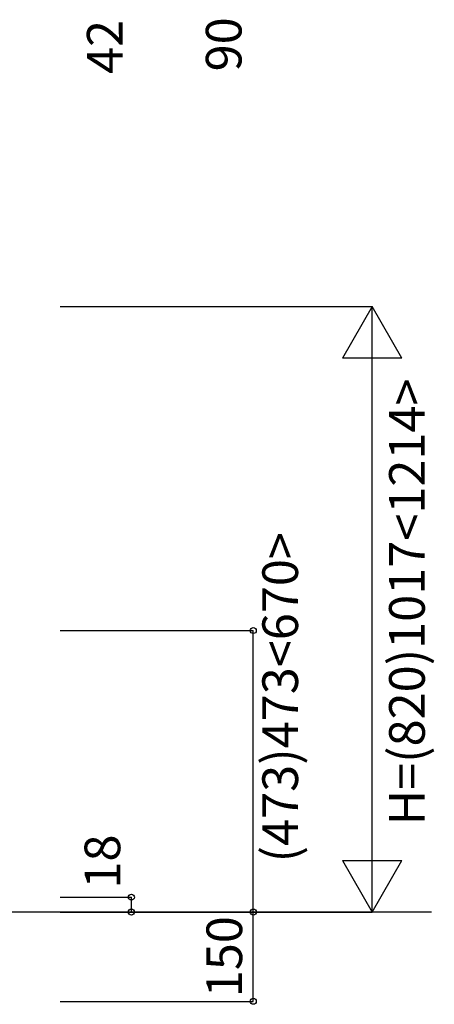
# Model space of a CAD drawing. Extents: x 0 to 9625, y 0 to 7000.
# Drawn here: x 3504 to 4202, y 1846 to 3500 of the extents above; entities that cross this region are included whole.
import ezdxf
from ezdxf.enums import TextEntityAlignment as Align

# ---------------------------------------------------------------- set-up
doc = ezdxf.new("R2010")
doc.units = 0
doc.header["$LTSCALE"] = 7
doc.layers.add('YKK_N1', color=2, linetype='CONTINUOUS')
doc.layers.add('YKK_Z1', color=7, linetype='CONTINUOUS')
doc.styles.get("Standard").update_dxf_attribs({"font": 'txt.shx', "bigfont": 'extfont.shx'})

msp = doc.modelspace()

# ---------------------------------------------------------------- linework, layer by layer
at = {"layer": 'YKK_N1'}
for p, q in [((3572.1, 3018.3), (4097.1, 3018.3)), ((4097.1, 2000.8), (4097.1, 3018.3)), ((3572.1, 2473.8), (3897.1, 2473.8)), ((3897.1, 2000.8), (3897.1, 2473.8)), ((3572.1, 2025.8), (3692.1, 2025.8)), ((3692.1, 2000.8), (3692.1, 2025.8)), ((3572.1, 2000.8), (4097.1, 2000.8)), ((3572.1, 2000.8), (3917.1, 2000.8)), ((3572.1, 2000.8), (3712.1, 2000.8)), ((4097.1, 2000.8), (3877.1, 2000.8)), ((3897.1, 1850.8), (3897.1, 2000.8)), ((3572.1, 1850.8), (3897.1, 1850.8))]:
    msp.add_line(p, q, dxfattribs=at)
at = {"layer": 'YKK_N1', "linetype": 'Continuous'}
for p, q in [((4097.1, 3018.3), (4047.1, 2931.7)), ((4147.1, 2931.7), (4097.1, 3018.3)), ((4147.1, 2931.7), (4047.1, 2931.7)), ((4047.1, 2087.4), (4097.1, 2000.8)), ((4047.1, 2087.4), (4147.1, 2087.4)), ((4097.1, 2000.8), (4147.1, 2087.4))]:
    msp.add_line(p, q, dxfattribs=at)
for centre in [(3897.1, 2473.8), (3692.1, 2025.8), (3692.1, 2000.8), (3897.1, 2000.8), (3897.1, 1850.8)]:
    msp.add_circle(centre, 5, dxfattribs=at)
at = {"layer": 'YKK_Z1'}
msp.add_line((4197.1, 2000.8), (3114.6, 2000.8), dxfattribs=at)

# ---------------------------------------------------------------- texts
at = {"layer": 'YKK_N1'}
for s, p in [('42', (3696.1, 3454.4)), ('90', (3896.1, 3458.8)), ('H=(820)1017<1214>', (4204.3, 2521.9)), ('(473)473<670>', (3991.1, 2361.8)), ('18', (3692.1, 2085.7)), ('150', (3897.1, 1925.8))]:
    msp.add_text(s, height=60, rotation=90, dxfattribs=at).set_placement(p, align=Align.BOTTOM_CENTER)

doc.saveas('drawing.dxf')
